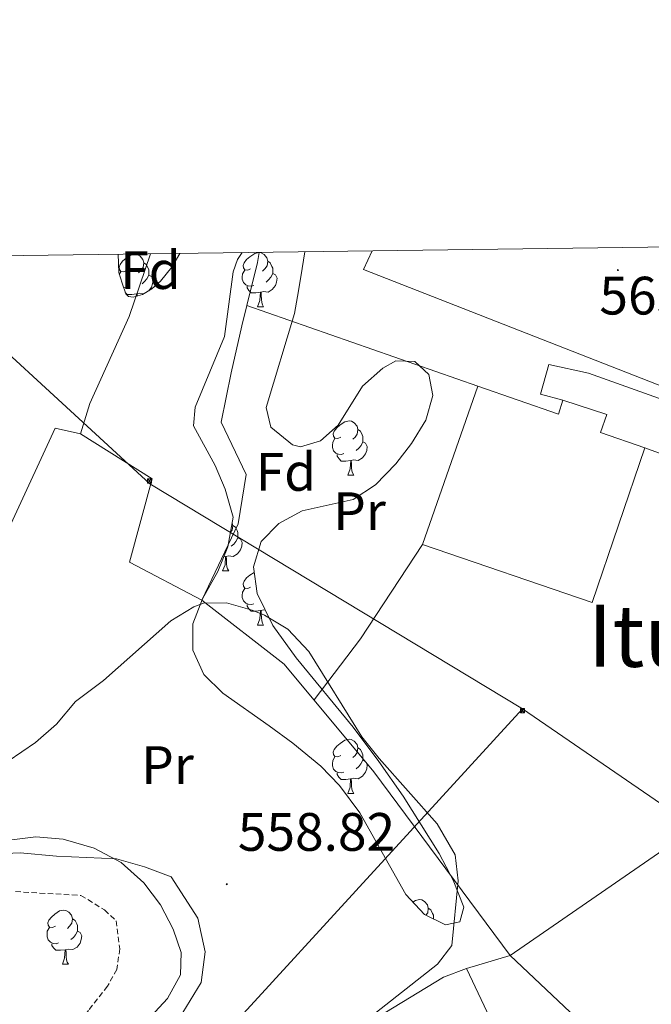
# Model space of a CAD drawing. Units: metres. Extents: x 589113 to 593608, y 4758693 to 4761723.
# Drawn here: x 590125 to 590242, y 4761274 to 4761456 of the extents above; entities that cross this region are included whole.
import ezdxf
from ezdxf.enums import TextEntityAlignment as Align

# ---------------------------------------------------------------- set-up
doc = ezdxf.new("R2010")
doc.units = ezdxf.units.M
doc.header["$MEASUREMENT"] = 0
doc.linetypes.add('TRAZOSX2', pattern=[1.5, 1, -0.5])
for name, color, linetype, lineweight in [('Carátula', 7, 'Continuous', 5), ('Level 11', 142, 'TRAZOSX2', 13), ('Level 15', 1, 'Continuous', 0), ('Level 18', 1, 'TRAZOSX2', 13), ('Level 20', 19, 'Continuous', 0), ('Level 21', 19, 'Continuous', 0), ('Level 32', 19, 'Continuous', 0), ('Level 35', 92, 'TRAZOSX2', 0), ('Level 36', 19, 'Continuous', 40), ('Level 37', 19, 'Continuous', 0), ('Level 41', 19, 'Continuous', 0), ('Level 45', 19, 'Continuous', 0), ('Level 5', 36, 'Continuous', 0), ('Level 52', 1, 'Continuous', 13), ('Level 61', 19, 'Continuous', 0), ('Level 7', 19, 'Continuous', 0)]:
    doc.layers.add(name, color=color, linetype=linetype, lineweight=lineweight)
doc.styles.add('Arial', font='ARIAL.TTF', dxfattribs={"height": 0.2})

# ---------------------------------------------------------------- blocks, each defined once
blk = doc.blocks.new('5PATER')
at = {"layer": 'Carátula', "linetype": 'Continuous', "lineweight": 5}
h = blk.add_hatch(color=250, dxfattribs=at)
edge = h.paths.add_edge_path()
edge.add_ellipse((0, 0), major_axis=(-1.33, -1.34), ratio=0.999422, start_angle=0, end_angle=360)
blk = doc.blocks.new('5TME')
at = {"layer": 'Carátula', "color": 250, "linetype": 'Continuous', "lineweight": 5}
for p, q in [((3.7, 3.8), (-3.7, -3.8)), ((-3.7, 3.7), (3.8, -3.8))]:
    blk.add_line(p, q, dxfattribs=at)
at = {"layer": 'Carátula', "color": 250, "linetype": 'Continuous', "lineweight": 5, "flags": 128}
blk.add_lwpolyline([(-3.7, -3.8), (3.8, -3.8), (3.8, 3.7), (-3.7, 3.7), (-3.7, -3.8)], dxfattribs=at)

msp = doc.modelspace()

# ---------------------------------------------------------------- linework, layer by layer
at = {"layer": 'Level 11', "color": 142, "linetype": 'TRAZOSX2', "lineweight": 13}
msp.add_polyline3d([(590124.43, 4761294.4, 559.46), (590136.57, 4761293.7, 559.24), (590140.96, 4761291, 559.18), (590143.08, 4761289.02, 559.16), (590143.78, 4761283.83, 559.17), (590143.22, 4761280, 559.19), (590141.52, 4761276.89, 559.23), (590137.98, 4761272.36, 559.3), (590129.49, 4761261.49, 559.47), (590125.53, 4761255.68, 559.61), (590122.98, 4761250.3, 559.74)], dxfattribs=at)
at = {"layer": 'Level 15', "linetype": 'Continuous', "lineweight": 13}
for points in [[(590199.9, 4761358.74, 567.31), (590210.16, 4761388.08, 570.55)], [(590210.16, 4761388.08, 570.55), (590225.09, 4761382.86, 570.67), (590225.95, 4761385.47, 568.51)], [(590225.95, 4761385.47, 568.51), (590234.06, 4761382.79, 568.23), (590232.93, 4761379.46, 570.03), (590241.13, 4761376.66, 570.37)], [(590241.13, 4761376.66, 570.37), (590231.34, 4761348, 567.39), (590199.9, 4761358.74, 567.31)]]:
    msp.add_polyline3d(points, dxfattribs=at)
at = {"layer": 'Level 15', "color": 5, "linetype": 'Continuous', "lineweight": 0}
for points in [[(590266.76, 4761317.46, 560.66), (590216.14, 4761282.58, 560.22)], [(590216.14, 4761282.58, 560.22), (590232.86, 4761266.82, 560.69), (590226.34, 4761258.58, 560.68), (590237.65, 4761232.34, 560.7)]]:
    msp.add_polyline3d(points, dxfattribs=at)
at = {"layer": 'Level 18', "color": 19, "linetype": 'Continuous', "lineweight": 0}
msp.add_polyline3d([(590293.25, 4761414.5, 563.74), (590277.73, 4761374.95, 563.39), (590188.97, 4761409.67, 563.4), (590190.55, 4761413.13, 563.45)], dxfattribs=at)
at = {"layer": 'Level 20', "color": 19, "linetype": 'Continuous', "lineweight": 0, "ltscale": 0.5}
for points in [[(590149.46, 4761412.58, 562.87), (590145.52, 4761400.95, 562.35), (590138.2, 4761384.86, 561.45), (590136.5, 4761379.22, 561.95), (590131.82, 4761380.26, 561.73), (590116.38, 4761347.14, 560.15), (590111.9, 4761358.18, 560.05), (590108.54, 4761363.86, 559.75), (590104.58, 4761368.42, 559.75), (590094.38, 4761378.91, 559.79)], [(590167.34, 4761403.01, 562.09), (590169.34, 4761411, 562.32), (590169.61, 4761412.85, 562.37)], [(590216.14, 4761282.58, 562.11), (590190.9, 4761316.58, 561.93), (590174.26, 4761336.58, 561.45), (590158.98, 4761348.42, 561.09), (590165.74, 4761362.58, 561.19), (590167.18, 4761371.7, 561.21), (590162.58, 4761381.38, 561.47), (590164.43, 4761390.51, 561.6), (590166.4, 4761399.26, 561.98), (590167.34, 4761403.01, 562.09)], [(590167.34, 4761403.01, 561.87), (590210.16, 4761388.08, 563.69)], [(590154.31, 4761248.49, 560.39), (590203.82, 4761278.58, 560.39), (590208.06, 4761280.18, 560.85), (590227.58, 4761238.9, 560.85)]]:
    msp.add_polyline3d(points, dxfattribs=at)
at = {"layer": 'Level 21', "color": 19, "linetype": 'Continuous', "lineweight": 0}
for points in [[(590332.02, 4761354.1, 563.21), (590327.54, 4761355.83, 563.14), (590318.44, 4761359.34, 563.01), (590306.74, 4761363.86, 562.85), (590263.74, 4761378.66, 562.79), (590230.66, 4761390.5, 563.21), (590223.3, 4761392.1, 563.57), (590221.78, 4761386.58, 563.59), (590225.95, 4761385.47, 563.51)], [(590241.13, 4761376.66, 563.55), (590273.78, 4761364.74, 562.77), (590311.98, 4761350.02, 562.47)]]:
    msp.add_polyline3d(points, dxfattribs=at)
at = {"layer": 'Level 32', "color": 6, "linetype": 'Continuous', "lineweight": 0, "ltscale": 0.5}
for points in [[(590218.43, 4761328.29, 561.15), (590149.33, 4761369.97, 561.24), (590103.59, 4761411.97, 561.46)], [(590004.47, 4760933.4, 560.01), (590053.21, 4761029.09, 558.15), (590093.67, 4761126.1, 559.65), (590135.81, 4761238.09, 560.08), (590218.43, 4761328.29, 561.15)], [(591223.95, 4760791.73, 631.47), (591165.01, 4760817.24, 631.37), (591090.95, 4760847.22, 628.77), (591017.27, 4760877.84, 626.77), (590927.91, 4760914.07, 623.33), (590839.5, 4760948.66, 619.11), (590737.66, 4760989.92, 612.41), (590644.83, 4761049.34, 594.1), (590601.3, 4761077.05, 575.56), (590525.92, 4761126.95, 561.83), (590457.34, 4761171.74, 560.32), (590381.4, 4761219.37, 562.01), (590297.75, 4761273.95, 561.53), (590218.43, 4761328.29, 561.15)]]:
    msp.add_polyline3d(points, dxfattribs=at)
at = {"layer": 'Level 35', "color": 92, "linetype": 'Continuous', "lineweight": 0, "ltscale": 0.5}
for points in [[(590154.93, 4761412.65, 566.87), (590153.42, 4761410.12, 566.85), (590151.34, 4761407.55, 566.83), (590149.75, 4761406.13, 566.68), (590148.01, 4761405.03, 566.46), (590146.23, 4761404.56, 566.25), (590145.38, 4761404.68, 566.2), (590144.88, 4761405.18, 566.32), (590144.23, 4761407.15, 566.91), (590143.58, 4761409.11, 567.5), (590143.5, 4761412.5, 567.53)], [(590178.07, 4761412.96, 566), (590177.58, 4761409.9, 565.98), (590176.89, 4761405.73, 565.86), (590176.17, 4761401.56, 565.76), (590170.94, 4761384.1, 565.44), (590171.78, 4761380.5, 565.36), (590175.81, 4761377.19, 565.13), (590177.3, 4761376.82, 565.06), (590181.02, 4761377.94, 564.92), (590184.26, 4761380.82, 564.96), (590188.78, 4761388.1, 565.4), (590192.58, 4761391.41, 565.58), (590194.98, 4761392.74, 565.68), (590198.5, 4761392.66, 565.78), (590201.1, 4761390.26, 566.04), (590201.82, 4761386.34, 566.32), (590200.5, 4761381.78, 566.52), (590197.84, 4761377.47, 566.63), (590194.94, 4761373.7, 566.76), (590191.22, 4761369.78, 567.02), (590187.02, 4761367.07, 567.23), (590177.58, 4761364.98, 567.24), (590173.26, 4761362.61, 566.84), (590170.02, 4761359.3, 566.52), (590168.54, 4761354.58, 566.42), (590169.26, 4761349.63, 566.32), (590172.18, 4761343.7, 566.38), (590176.46, 4761337.7, 566.64), (590187.02, 4761324.9, 567.18), (590191.82, 4761318.5, 567.34), (590196.34, 4761312.1, 567.22), (590203.02, 4761301.46, 566.86), (590205.58, 4761296.5, 566.64), (590207.58, 4761291.51, 566.4), (590206.82, 4761288.82, 566.28), (590204.14, 4761288.26, 566.28), (590200.26, 4761290.18, 566.42), (590196.81, 4761293.87, 566.47), (590188.3, 4761308.98, 566.48), (590184.54, 4761314.1, 566.74), (590181.03, 4761317.64, 567.09), (590175.86, 4761321.94, 567.4), (590171.46, 4761325.14, 567.56), (590162.88, 4761331.16, 567.2), (590159.34, 4761334.66, 567), (590157.34, 4761339.14, 566.84), (590157.34, 4761344.02, 566.6), (590159.11, 4761348.69, 566.5), (590161.94, 4761353.7, 566.44), (590163.84, 4761358.31, 566.22), (590164.8, 4761363.78, 565.98), (590163.33, 4761369.01, 565.79), (590161.46, 4761373.38, 565.66), (590157.42, 4761380.74, 565.3), (590157.78, 4761384.18, 565.32), (590163.17, 4761397.27, 566.01), (590163.99, 4761403.27, 565.96), (590164.81, 4761409.26, 565.92), (590165.61, 4761411.55, 565.9), (590166.49, 4761412.81, 565.9)], [(590118.3, 4761303.3, 564.59), (590128.2, 4761304.58, 565.26), (590133.27, 4761304.14, 565.5), (590139.02, 4761302.45, 565.76), (590144.04, 4761299.78, 565.93), (590148.26, 4761296.02, 566.13), (590151.34, 4761291.94, 565.93), (590153.66, 4761287.46, 565.58), (590155.14, 4761283.14, 565.31), (590155.02, 4761278.98, 565.19), (590152.6, 4761274.59, 565.09), (590141.82, 4761262.9, 566.13), (590137.78, 4761257.46, 566.41), (590135.58, 4761252.97, 566.48), (590134.05, 4761246.9, 566.39), (590133.54, 4761232.02, 565.73), (590132.2, 4761227.34, 565.69), (590130.78, 4761225.54, 565.67), (590126.21, 4761223.18, 565.52), (590125.62, 4761223.22, 565.51), (590122.74, 4761224.9, 565.51)]]:
    msp.add_polyline3d(points, dxfattribs=at)
at = {"layer": 'Level 36', "color": 92, "linetype": 'Continuous', "lineweight": 0}
for points in [[(590145.04, 4761409.52, 0.01), (590144.51, 4761409.26, 0.01), (590143.98, 4761409.32, 0.01), (590143.72, 4761409.68, 0.01), (590143.66, 4761410.11, 0.01), (590143.82, 4761410.63, 0.01), (590144.3, 4761411.22, 0.01), (590144.94, 4761411.76, 0.01), (590145.84, 4761412.34, 0.01), (590146.58, 4761412.5, 0.01), (590147.01, 4761412.44, 0.01), (590147.54, 4761412.13, 0.01), (590148.07, 4761411.54, 0.01), (590148.23, 4761410.9, 0.01), (590148.12, 4761410.06, 0.01), (590147.69, 4761409.52, 0.01), (590147.27, 4761409.1, 0.01)], [(590168.03, 4761409.83, 0.01), (590167.5, 4761409.57, 0.01), (590166.97, 4761409.62, 0.01), (590166.7, 4761409.99, 0.01), (590166.65, 4761410.42, 0.01), (590166.81, 4761410.94, 0.01), (590167.29, 4761411.53, 0.01), (590167.92, 4761412.06, 0.01), (590168.82, 4761412.65, 0.01), (590169.57, 4761412.81, 0.01), (590169.99, 4761412.75, 0.01), (590170.52, 4761412.44, 0.01), (590171.05, 4761411.85, 0.01), (590171.21, 4761411.21, 0.01), (590171.1, 4761410.36, 0.01), (590170.68, 4761409.83, 0.01), (590170.26, 4761409.41, 0.01)], [(590148.23, 4761410.9, 0.01), (590148.7, 4761410.59, 0.01), (590149.02, 4761409.95, 0.01), (590149.18, 4761409.63, 0.01), (590149.18, 4761409.05, 0.01), (590149.18, 4761408.62, 0.01), (590148.81, 4761407.94, 0.01), (590148.39, 4761407.46, 0.01), (590147.91, 4761407.04, 0.01)], [(590171.21, 4761411.21, 0.01), (590171.69, 4761410.9, 0.01), (590172, 4761410.26, 0.01), (590172.16, 4761409.94, 0.01), (590172.16, 4761409.36, 0.01), (590172.16, 4761408.93, 0.01), (590171.79, 4761408.24, 0.01), (590171.37, 4761407.76, 0.01), (590170.89, 4761407.34, 0.01)], [(590143.69, 4761408.78, 0.01), (590143.98, 4761409.26, 0.01)], [(590149.18, 4761408.62, 0.01), (590149.63, 4761408.38, 0.01), (590149.98, 4761407.76, 0.01), (590149.87, 4761407.04, 0.01), (590149.66, 4761406.4, 0.01), (590149.14, 4761405.74, 0.01)], [(590168.61, 4761406.75, 0.01), (590168.19, 4761406.59, 0.01), (590167.6, 4761406.65, 0.01), (590167.13, 4761406.86, 0.01), (590166.7, 4761407.29, 0.01), (590166.49, 4761407.87, 0.01), (590166.49, 4761408.29, 0.01), (590166.54, 4761408.88, 0.01), (590166.97, 4761409.57, 0.01)], [(590172.16, 4761408.93, 0.01), (590172.62, 4761408.68, 0.01), (590172.96, 4761408.07, 0.01), (590172.85, 4761407.34, 0.01), (590172.64, 4761406.7, 0.01), (590172.06, 4761405.96, 0.01), (590171.26, 4761405.48, 0.01), (590170.41, 4761405.59, 0.01), (590169.98, 4761405.46, 0.01)], [(590145.63, 4761406.44, 0.01), (590145.2, 4761406.28, 0.01), (590144.62, 4761406.34, 0.01), (590144.47, 4761406.41, 0.01)], [(590169.87, 4761405.46, 0.01), (590168.98, 4761405.37, 0.01), (590168.14, 4761405.37, 0.01), (590167.71, 4761405.8, 0.01), (590167.39, 4761406.28, 0.01), (590167.39, 4761406.59, 0.01)], [(590146.89, 4761405.15, 0.01), (590146, 4761405.06, 0.01), (590145.15, 4761405.06, 0.01), (590144.8, 4761405.43, 0.01)], [(590146.86, 4761404.73, 0.01), (590146.89, 4761405.15, 0.01), (590147, 4761405.15, 0.01), (590147.02, 4761404.77, 0.01)], [(590148.25, 4761405.18, 0.01), (590147.43, 4761405.28, 0.01), (590147, 4761405.15, 0.01)], [(590169.33, 4761402.77, 0.01), (590169.76, 4761403.93, 0.01), (590169.87, 4761405.46, 0.01), (590169.98, 4761405.46, 0.01), (590170.02, 4761404.87, 0.01), (590170.05, 4761404.19, 0.01), (590170.12, 4761403.57, 0.01), (590170.24, 4761403.17, 0.01), (590170.45, 4761402.77, 0.01)], [(590169.33, 4761402.77, 0.01), (590170.45, 4761402.77, 0.01)], [(590184.74, 4761378.64, 0.01), (590184.21, 4761378.38, 0.01), (590183.68, 4761378.44, 0.01), (590183.41, 4761378.8, 0.01), (590183.36, 4761379.23, 0.01), (590183.52, 4761379.75, 0.01), (590184, 4761380.34, 0.01), (590184.63, 4761380.88, 0.01), (590185.53, 4761381.46, 0.01), (590186.28, 4761381.62, 0.01), (590186.71, 4761381.56, 0.01), (590187.23, 4761381.25, 0.01), (590187.77, 4761380.66, 0.01), (590187.93, 4761380.02, 0.01), (590187.81, 4761379.18, 0.01), (590187.39, 4761378.64, 0.01), (590186.97, 4761378.22, 0.01)], [(590136.5, 4761379.22, 561.17), (590149.78, 4761370.9, 561.31), (590145.58, 4761355.46, 560.35), (590158.98, 4761348.42, 560.39)], [(590187.93, 4761380.02, 0.01), (590188.4, 4761379.71, 0.01), (590188.71, 4761379.07, 0.01), (590188.87, 4761378.75, 0.01), (590188.87, 4761378.17, 0.01), (590188.87, 4761377.74, 0.01), (590188.51, 4761377.06, 0.01), (590188.09, 4761376.58, 0.01), (590187.61, 4761376.16, 0.01)], [(590185.33, 4761375.57, 0.01), (590184.9, 4761375.41, 0.01), (590184.31, 4761375.47, 0.01), (590183.84, 4761375.68, 0.01), (590183.41, 4761376.1, 0.01), (590183.2, 4761376.69, 0.01), (590183.2, 4761377.1, 0.01), (590183.25, 4761377.69, 0.01), (590183.68, 4761378.38, 0.01)], [(590188.87, 4761377.74, 0.01), (590189.33, 4761377.5, 0.01), (590189.67, 4761376.88, 0.01), (590189.57, 4761376.16, 0.01), (590189.35, 4761375.52, 0.01), (590188.77, 4761374.78, 0.01), (590187.97, 4761374.3, 0.01), (590187.13, 4761374.4, 0.01), (590186.69, 4761374.27, 0.01)], [(590186.59, 4761374.27, 0.01), (590185.69, 4761374.19, 0.01), (590184.85, 4761374.19, 0.01), (590184.43, 4761374.62, 0.01), (590184.11, 4761375.09, 0.01), (590184.11, 4761375.41, 0.01)], [(590186.04, 4761371.59, 0.01), (590186.47, 4761372.75, 0.01), (590186.59, 4761374.27, 0.01), (590186.69, 4761374.27, 0.01), (590186.73, 4761373.69, 0.01), (590186.77, 4761373, 0.01), (590186.83, 4761372.39, 0.01), (590186.95, 4761371.99, 0.01), (590187.17, 4761371.59, 0.01)], [(590186.04, 4761371.59, 0.01), (590187.17, 4761371.59, 0.01)], [(590164.62, 4761362.73, 0.01), (590164.74, 4761362.26, 0.01), (590164.63, 4761361.41, 0.01), (590164.32, 4761361.03, 0.01)], [(590164.74, 4761362.26, 0.01), (590165.21, 4761361.94, 0.01), (590165.53, 4761361.3, 0.01), (590165.69, 4761360.98, 0.01), (590165.69, 4761360.4, 0.01), (590165.69, 4761359.98, 0.01), (590165.32, 4761359.29, 0.01), (590164.9, 4761358.81, 0.01), (590164.42, 4761358.39, 0.01)], [(590165.69, 4761359.98, 0.01), (590166.14, 4761359.73, 0.01), (590166.49, 4761359.11, 0.01), (590166.38, 4761358.39, 0.01), (590166.17, 4761357.75, 0.01), (590165.58, 4761357.01, 0.01), (590164.79, 4761356.53, 0.01), (590163.94, 4761356.63, 0.01), (590163.51, 4761356.5, 0.01)], [(590199.9, 4761358.74, 562.99), (590188.42, 4761341.22, 561.69), (590179.8, 4761329.92, 560.73)], [(590162.85, 4761353.82, 0.01), (590163.29, 4761354.98, 0.01), (590163.4, 4761356.5, 0.01), (590163.51, 4761356.5, 0.01), (590163.54, 4761355.92, 0.01), (590163.58, 4761355.23, 0.01), (590163.65, 4761354.62, 0.01), (590163.76, 4761354.22, 0.01), (590163.98, 4761353.82, 0.01)], [(590163.4, 4761356.5, 0.01), (590163.09, 4761356.47, 0.01)], [(590162.85, 4761353.82, 0.01), (590163.98, 4761353.82, 0.01)], [(590168.03, 4761350.84, 0.01), (590167.5, 4761350.58, 0.01), (590166.97, 4761350.63, 0.01), (590166.7, 4761351, 0.01), (590166.65, 4761351.43, 0.01), (590166.81, 4761351.95, 0.01), (590167.29, 4761352.54, 0.01), (590167.92, 4761353.07, 0.01), (590168.69, 4761353.57, 0.01)], [(590168.61, 4761347.76, 0.01), (590168.19, 4761347.6, 0.01), (590167.6, 4761347.66, 0.01), (590167.13, 4761347.87, 0.01), (590166.7, 4761348.3, 0.01), (590166.49, 4761348.88, 0.01), (590166.49, 4761349.3, 0.01), (590166.54, 4761349.89, 0.01), (590166.97, 4761350.58, 0.01)], [(590169.87, 4761346.47, 0.01), (590168.98, 4761346.38, 0.01), (590168.14, 4761346.38, 0.01), (590167.71, 4761346.81, 0.01), (590167.39, 4761347.29, 0.01), (590167.39, 4761347.6, 0.01)], [(590169.33, 4761343.78, 0.01), (590169.76, 4761344.94, 0.01), (590169.87, 4761346.47, 0.01), (590169.98, 4761346.47, 0.01), (590170.02, 4761345.88, 0.01), (590170.05, 4761345.2, 0.01), (590170.12, 4761344.58, 0.01), (590170.24, 4761344.18, 0.01), (590170.45, 4761343.78, 0.01)], [(590170.78, 4761346.55, 0.01), (590170.41, 4761346.6, 0.01), (590169.98, 4761346.47, 0.01)], [(590169.33, 4761343.78, 0.01), (590170.45, 4761343.78, 0.01)], [(590184.74, 4761319.65, 0.01), (590184.21, 4761319.39, 0.01), (590183.68, 4761319.44, 0.01), (590183.41, 4761319.81, 0.01), (590183.36, 4761320.24, 0.01), (590183.52, 4761320.76, 0.01), (590184, 4761321.35, 0.01), (590184.63, 4761321.88, 0.01), (590185.53, 4761322.47, 0.01), (590186.28, 4761322.63, 0.01), (590186.7, 4761322.57, 0.01), (590187.23, 4761322.26, 0.01), (590187.76, 4761321.67, 0.01), (590187.92, 4761321.03, 0.01), (590187.81, 4761320.18, 0.01), (590187.39, 4761319.65, 0.01), (590186.97, 4761319.23, 0.01)], [(590187.92, 4761321.03, 0.01), (590188.4, 4761320.72, 0.01), (590188.71, 4761320.08, 0.01), (590188.87, 4761319.76, 0.01), (590188.87, 4761319.18, 0.01), (590188.87, 4761318.75, 0.01), (590188.5, 4761318.06, 0.01), (590188.08, 4761317.58, 0.01), (590187.6, 4761317.16, 0.01)], [(590185.32, 4761316.57, 0.01), (590184.9, 4761316.41, 0.01), (590184.31, 4761316.47, 0.01), (590183.84, 4761316.68, 0.01), (590183.41, 4761317.11, 0.01), (590183.2, 4761317.69, 0.01), (590183.2, 4761318.11, 0.01), (590183.25, 4761318.7, 0.01), (590183.68, 4761319.39, 0.01)], [(590188.87, 4761318.75, 0.01), (590189.33, 4761318.5, 0.01), (590189.67, 4761317.89, 0.01), (590189.56, 4761317.16, 0.01), (590189.35, 4761316.52, 0.01), (590188.77, 4761315.78, 0.01), (590187.97, 4761315.3, 0.01), (590187.12, 4761315.41, 0.01), (590186.69, 4761315.28, 0.01)], [(590186.58, 4761315.28, 0.01), (590185.69, 4761315.19, 0.01), (590184.85, 4761315.19, 0.01), (590184.42, 4761315.62, 0.01), (590184.1, 4761316.1, 0.01), (590184.1, 4761316.41, 0.01)], [(590186.04, 4761312.59, 0.01), (590186.47, 4761313.75, 0.01), (590186.58, 4761315.28, 0.01), (590186.69, 4761315.28, 0.01), (590186.73, 4761314.69, 0.01), (590186.76, 4761314.01, 0.01), (590186.83, 4761313.39, 0.01), (590186.95, 4761312.99, 0.01), (590187.16, 4761312.59, 0.01)], [(590186.04, 4761312.59, 0.01), (590187.16, 4761312.59, 0.01)], [(590118.58, 4761301.3, 559.93), (590125.34, 4761301.62, 559.41), (590132.06, 4761300.98, 559.39), (590143.14, 4761300.5, 559.39), (590148.38, 4761298.98, 559.39), (590153.3, 4761297.14, 559.43), (590158.22, 4761289.46, 559.71), (590159.62, 4761283.22, 559.77), (590158.86, 4761277.54, 559.79), (590155.46, 4761272.02, 559.83), (590146.3, 4761261.46, 560.19), (590142.82, 4761257.06, 560.17), (590139.14, 4761251.78, 560.29), (590136.9, 4761247.14, 560.49), (590137.38, 4761243.62, 560.43), (590139.66, 4761241.54, 560.39), (590143.27, 4761241.95, 560.33)], [(590198.13, 4761292.46, 0.01), (590198.59, 4761292.76, 0.01), (590199.34, 4761292.92, 0.01), (590199.76, 4761292.87, 0.01), (590200.29, 4761292.55, 0.01), (590200.82, 4761291.97, 0.01), (590200.98, 4761291.33, 0.01), (590200.87, 4761290.48, 0.01), (590200.53, 4761290.04, 0.01)], [(590131.83, 4761288, 0.01), (590131.3, 4761287.74, 0.01), (590130.77, 4761287.79, 0.01), (590130.5, 4761288.16, 0.01), (590130.45, 4761288.59, 0.01), (590130.61, 4761289.11, 0.01), (590131.09, 4761289.7, 0.01), (590131.72, 4761290.23, 0.01), (590132.62, 4761290.82, 0.01), (590133.37, 4761290.98, 0.01), (590133.79, 4761290.92, 0.01), (590134.32, 4761290.61, 0.01), (590134.85, 4761290.02, 0.01), (590135.01, 4761289.38, 0.01), (590134.9, 4761288.53, 0.01), (590134.48, 4761288, 0.01), (590134.06, 4761287.58, 0.01)], [(590200.98, 4761291.33, 0.01), (590201.46, 4761291.01, 0.01), (590201.77, 4761290.37, 0.01), (590201.93, 4761290.05, 0.01), (590201.93, 4761289.47, 0.01), (590201.93, 4761289.35, 0.01)], [(590132.41, 4761284.92, 0.01), (590131.99, 4761284.76, 0.01), (590131.4, 4761284.82, 0.01), (590130.93, 4761285.03, 0.01), (590130.5, 4761285.46, 0.01), (590130.29, 4761286.04, 0.01), (590130.29, 4761286.46, 0.01), (590130.34, 4761287.05, 0.01), (590130.77, 4761287.74, 0.01)], [(590135.01, 4761289.38, 0.01), (590135.49, 4761289.07, 0.01), (590135.8, 4761288.43, 0.01), (590135.96, 4761288.11, 0.01), (590135.96, 4761287.53, 0.01), (590135.96, 4761287.1, 0.01), (590135.59, 4761286.41, 0.01), (590135.17, 4761285.93, 0.01), (590134.69, 4761285.51, 0.01)], [(590135.96, 4761287.1, 0.01), (590136.42, 4761286.85, 0.01), (590136.76, 4761286.24, 0.01), (590136.65, 4761285.51, 0.01), (590136.44, 4761284.87, 0.01), (590135.86, 4761284.13, 0.01), (590135.06, 4761283.65, 0.01), (590134.21, 4761283.76, 0.01), (590133.78, 4761283.63, 0.01)], [(590133.67, 4761283.63, 0.01), (590132.78, 4761283.54, 0.01), (590131.94, 4761283.54, 0.01), (590131.51, 4761283.97, 0.01), (590131.19, 4761284.45, 0.01), (590131.19, 4761284.76, 0.01)], [(590133.13, 4761280.94, 0.01), (590133.56, 4761282.1, 0.01), (590133.67, 4761283.63, 0.01), (590133.78, 4761283.63, 0.01), (590133.82, 4761283.04, 0.01), (590133.85, 4761282.36, 0.01), (590133.92, 4761281.74, 0.01), (590134.04, 4761281.34, 0.01), (590134.25, 4761280.94, 0.01)], [(590208.06, 4761280.18, 560.01), (590216.14, 4761282.58, 559.99)], [(590133.13, 4761280.94, 0.01), (590134.25, 4761280.94, 0.01)]]:
    msp.add_polyline3d(points, dxfattribs=at)
at = {"layer": 'Level 5', "color": 36, "linetype": 'Continuous', "lineweight": 0}
msp.add_polyline3d([(590123.1, 4761318.58, 560.01), (590128.18, 4761322.02, 560.01), (590132.02, 4761325.46, 560.01), (590135.54, 4761329.62, 560.01), (590140.74, 4761333.54, 560.01), (590153.22, 4761344.58, 560.01), (590157.5, 4761347.16, 560.01), (590159.3, 4761347.86, 560.01), (590163.54, 4761347.94, 560.01), (590168.33, 4761346.58, 560.01), (590170.62, 4761345.62, 560.01), (590174.91, 4761343.05, 560.01), (590178.85, 4761338.89, 560.01), (590188.66, 4761323.07, 560.01), (590191.86, 4761319.06, 560.01), (590202.63, 4761306.96, 560.01), (590205.94, 4761301.22, 560.01), (590206.54, 4761296.42, 560.01), (590205.34, 4761284.42, 560.01), (590202.7, 4761280.98, 560.01), (590190.23, 4761271.11, 560.01)], dxfattribs=at)
at = {"layer": 'Level 52', "color": 1, "linetype": 'Continuous', "lineweight": 13}
msp.add_polyline3d([(590199.9, 4761358.74, 567.31), (590210.16, 4761388.08, 570.55), (590225.09, 4761382.86, 570.67), (590225.95, 4761385.47, 568.51), (590234.06, 4761382.79, 568.23), (590232.93, 4761379.46, 570.03), (590241.13, 4761376.66, 570.37), (590231.34, 4761348, 567.39), (590199.9, 4761358.74, 567.31)], close=True, dxfattribs=at)
at = {"layer": 'Level 52', "color": 5, "linetype": 'Continuous', "lineweight": 0}
msp.add_polyline3d([(590237.65, 4761232.34, 560.7), (590226.34, 4761258.58, 560.68), (590232.86, 4761266.82, 560.69), (590216.14, 4761282.58, 560.22), (590266.76, 4761317.46, 560.66), (590270.14, 4761312.1, 563.47), (590276.07, 4761315.84, 563.15), (590288.43, 4761294.63, 561.01), (590278.94, 4761293.06, 560.95), (590273.5, 4761291.46, 560.91), (590267.42, 4761289.06, 560.87), (590262.54, 4761285.7, 560.85), (590258.1, 4761280.1, 560.84), (590250.78, 4761268.18, 560.86), (590246.38, 4761262.1, 560.85), (590243.58, 4761252.9, 560.89), (590243.62, 4761247.38, 560.93), (590243.22, 4761242.1, 560.92), (590240.86, 4761237.46, 560.82), (590237.65, 4761232.34, 560.7)], close=True, dxfattribs=at)
at = {"layer": 'Level 61', "color": 19, "linetype": 'Continuous', "lineweight": 0}
msp.add_polyline3d([(590028.66, 4759097.08, 0.01), (589998.19, 4761410.56, 0.01), (593394.47, 4761455.98, 0.01), (593426.06, 4759142.53, 0.01), (590028.66, 4759097.08, 0.01)], close=True, dxfattribs=at)

# ---------------------------------------------------------------- block references
at = {"layer": 'Level 32', "color": 19, "linetype": 'Continuous', "lineweight": 0, "xscale": 0.09999983015004542, "yscale": 0.09999983015004542}
for p in [(590149.3, 4761370.5, 561.27), (590218.46, 4761327.94, 561.12)]:
    msp.add_blockref('5TME', p, dxfattribs=at)
at = {"layer": 'Level 7', "color": 19, "linetype": 'Continuous', "lineweight": 0, "xscale": 0.09999983015004542, "yscale": 0.09999983015004542}
for p in [(590236.13, 4761409.58, 563.49), (590163.62, 4761295.78, 558.83)]:
    msp.add_blockref('5PATER', p, dxfattribs=at)

# ---------------------------------------------------------------- texts
at = {"layer": 'Level 37', "color": 92, "linetype": 'Continuous', "lineweight": 0, "style": 'Arial'}
for s, p in [('Fd', (590149.47, 4761409.58, 561.89)), ('Fd', (590174.58, 4761372.18, 562.05)), ('Pr', (590188.23, 4761364.89, 562.49)), ('Pr', (590152.63, 4761317.85, 559.83))]:
    msp.add_text(s, height=7, dxfattribs=at).set_placement(p, align=Align.MIDDLE_CENTER)
at = {"layer": 'Level 41', "color": 19, "linetype": 'Continuous', "lineweight": 0, "style": 'Arial'}
for s, p in [('563.48', (590232.7, 4761399.16, 563.49)), ('558.82', (590165.67, 4761299.78, 558.83))]:
    msp.add_text(s, height=7, dxfattribs=at).set_placement(p, align=Align.BOTTOM_LEFT)
at = {"layer": 'Level 45', "color": 19, "linetype": 'Continuous', "lineweight": 0, "style": 'Arial'}
msp.add_text('Iturrieta', height=11.5, dxfattribs=at).set_placement((590260.51, 4761341.81, 561.82), align=Align.MIDDLE_CENTER)

doc.saveas('drawing.dxf')
